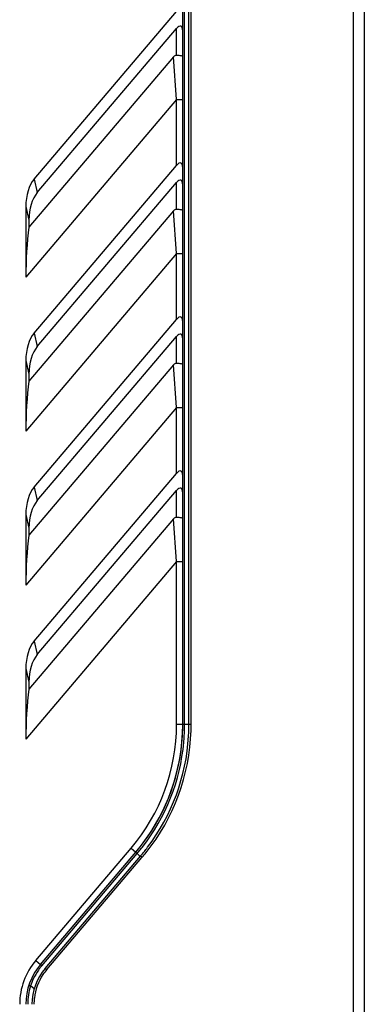
# Model space of a CAD drawing. Units: millimetres. Extents: x 159 to 15762, y -16595 to -10946.
# Drawn here: x 1787 to 1843, y -13620 to -13461 of the extents above; entities that cross this region are included whole.
import ezdxf

# ---------------------------------------------------------------- set-up
doc = ezdxf.new("R2010")
doc.units = ezdxf.units.MM
doc.header["$LTSCALE"] = 2
doc.layers.add('AM_0', color=7, linetype='CONTINUOUS', lineweight=25)

msp = doc.modelspace()

# ---------------------------------------------------------------- linework, layer by layer
at = {"layer": 'AM_0'}
for p, q in [((1813.5, -13575.038), (1813.5, -13422.8)), ((1814.5, -13575.038), (1814.5, -13429.281)), ((1813.8, -13575.038), (1813.8, -13430.656)), ((1814.852, -13575.038), (1814.852, -13431.279)), ((1841.2, -13434), (1841.2, -13668.2)), ((1843, -13434), (1843, -13668.2)), ((1789.362, -13486.507), (1812.5, -13459.286)), ((1789.862, -13488.698), (1812.5, -13462.065)), ((1812.5, -13466.382), (1812.5, -13462.065)), ((1812.004, -13466.648), (1788.5, -13494.3)), ((1812.5, -13473.591), (1812.004, -13466.648)), ((1812.5, -13473.591), (1788, -13502.415)), ((1812.5, -13484.286), (1812.5, -13473.591)), ((1812.5, -13473.591), (1813.5, -13473.591)), ((1789.362, -13511.507), (1812.5, -13484.286)), ((1789.362, -13486.507), (1789.862, -13488.698)), ((1789.862, -13513.698), (1812.5, -13487.065)), ((1812.5, -13491.382), (1812.5, -13487.065)), ((1788, -13490.975), (1788, -13502.415)), ((1788, -13490.975), (1788.5, -13493.166)), ((1812.004, -13491.648), (1788.5, -13519.3)), ((1812.5, -13498.591), (1812.004, -13491.648)), ((1788.5, -13493.166), (1788.5, -13494.3)), ((1812.5, -13498.591), (1788, -13527.415)), ((1812.5, -13509.286), (1812.5, -13498.591)), ((1812.5, -13498.591), (1813.5, -13498.591)), ((1789.362, -13536.507), (1812.5, -13509.286)), ((1789.362, -13511.507), (1789.862, -13513.698)), ((1789.862, -13538.698), (1812.5, -13512.065)), ((1812.5, -13516.382), (1812.5, -13512.065)), ((1788, -13515.975), (1788, -13527.415)), ((1788, -13515.975), (1788.5, -13518.166)), ((1812.004, -13516.648), (1788.5, -13544.3)), ((1812.5, -13523.591), (1812.004, -13516.648)), ((1788.5, -13518.166), (1788.5, -13519.3)), ((1812.5, -13523.591), (1788, -13552.415)), ((1812.5, -13534.286), (1812.5, -13523.591)), ((1812.5, -13523.591), (1813.5, -13523.591)), ((1789.362, -13561.507), (1812.5, -13534.286)), ((1789.362, -13536.507), (1789.862, -13538.698)), ((1789.862, -13563.698), (1812.5, -13537.065)), ((1812.5, -13541.382), (1812.5, -13537.065)), ((1788, -13540.975), (1788, -13552.415)), ((1788, -13540.975), (1788.5, -13543.166)), ((1812.004, -13541.648), (1788.5, -13569.3)), ((1812.5, -13548.591), (1812.004, -13541.648)), ((1788.5, -13543.166), (1788.5, -13544.3)), ((1812.5, -13548.591), (1788, -13577.415)), ((1812.5, -13575.038), (1812.5, -13548.591)), ((1812.5, -13548.591), (1813.5, -13548.591)), ((1789.362, -13561.507), (1789.862, -13563.698)), ((1788, -13565.975), (1788, -13577.415)), ((1788, -13565.975), (1788.5, -13568.166)), ((1788.5, -13568.166), (1788.5, -13569.3)), ((1814.852, -13575.038), (1812.5, -13575.038)), ((1813.485, -13576.017), (1813.487, -13575.938)), ((1813.437, -13577.044), (1813.44, -13576.987)), ((1789.618, -13613.352), (1805.12, -13595.115)), ((1790.38, -13614), (1805.882, -13595.763)), ((1790.599, -13614.205), (1806.069, -13596.005)), ((1805.12, -13595.115), (1805.882, -13595.763)), ((1806.069, -13596.005), (1806.602, -13596.459)), ((1791.142, -13614.647), (1806.617, -13596.441)), ((1791.395, -13614.842), (1806.871, -13596.657)), ((1806.617, -13596.441), (1806.658, -13596.393)), ((1806.871, -13596.657), (1806.915, -13596.605)), ((1789.618, -13613.352), (1790.38, -13614)), ((1789.355, -13617.973), (1788.773, -13617.478))]:
    msp.add_line(p, q, dxfattribs=at)
for centre, radius, start, end in [((1781.5, -13575.038), 31, 319.63546, 0), ((1781.5, -13575.038), 32, 319.63546, 0), ((1781.429, -13575.038), 32.07, 358.66134, 0.00043), ((1781.397, -13575.038), 32.402, 359.34132, 0.00006), ((1781.479, -13575.037), 33.021, 358.30843, 359.99831), ((1781.528, -13575.036), 33.324, 358.30816, 359.99691), ((1781.577, -13575.036), 33.275, 321.32171, 358.30474), ((1781.565, -13575.041), 31.935, 356.5072, 356.66727), ((1781.568, -13575.041), 31.931, 356.66727, 357.21484), ((1781.574, -13575.042), 31.926, 357.21485, 357.47663), ((1781.574, -13575.042), 31.925, 357.47668, 358.2491), ((1781.516, -13575.04), 31.983, 358.39028, 358.66087), ((1781.561, -13575.041), 32.238, 355.64812, 357.94257), ((1781.542, -13575.041), 32.257, 357.94303, 358.65581), ((1781.464, -13575.039), 32.335, 358.65579, 359.34134), ((1781.466, -13575.037), 33.034, 356.65168, 358.30857), ((1781.5, -13575.038), 32, 321.11279, 354.85497), ((1781.499, -13575.038), 32.301, 321.8032, 354.83419), ((1781.502, -13575.039), 32.997, 322.7958, 356.6514), ((1781.542, -13575.039), 31.958, 354.8508, 356.17439), ((1781.563, -13575.041), 31.937, 356.17464, 356.40335), ((1781.526, -13575.038), 32.274, 354.83074, 355.64808), ((1780.459, -13574.176), 33.351, 319.67867, 320.33099), ((1808.049, -13594.01), 2.811, 223.1163, 225.21639), ((1781.426, -13574.976), 32.396, 319.52282, 320.25254), ((1781.016, -13574.637), 32.628, 320.33062, 321.098), ((1781.51, -13575.044), 32.288, 320.25206, 321.80055), ((1781.013, -13574.65), 33.621, 319.70806, 321.32509), ((1781.504, -13574.981), 33.366, 319.60414, 321.32717), ((1781.238, -13574.831), 33.333, 321.32524, 322.78555), ((1804.854, -13598.981), 3.145, 49.05244, 50.07096), ((1798, -13620.476), 11, 139.63546, 180), ((1798, -13620.476), 10, 139.63546, 180), ((1798, -13620.476), 9, 139.63546, 180), ((1797.938, -13620.456), 9.639, 144.89791, 154.86866), ((1798.007, -13620.499), 9.721, 142.32002, 144.92587), ((1797.949, -13620.454), 9.648, 139.63202, 142.32056), ((1794.243, -13609.917), 5.628, 228.6012, 229.64538), ((1798.035, -13620.49), 8.718, 139.61047, 146.31201), ((1798.068, -13620.499), 9.776, 154.96381, 161.99103), ((1798.013, -13620.476), 8.691, 146.30943, 173.29693), ((1798, -13620.476), 9.7, 161.99874, 180), ((1798.002, -13620.476), 8.681, 176.63542, 179.9975), ((1798.033, -13620.478), 8.712, 173.29866, 176.63637)]:
    msp.add_arc(centre, radius, start, end, dxfattribs=at)
for centre, major_axis, ratio, start_param, end_param in [((1812.5, -13463.609), (0.707, 1.924), 0.367577, -0.7853982, 0.7853982), ((1812.5, -13485.83), (0.707, 1.924), 0.367577, -0.7853982, 0.7853982), ((1792.67, -13492.441), (-1.602, 7.018), 0.6251394, 0.4371754, 1.2207859), ((1812.5, -13488.609), (0.707, 1.924), 0.367577, -0.7853982, 0.7853982), ((1793.17, -13494.632), (1.602, -7.018), 0.6251394, -2.7044172, -1.9208067), ((1790.083, -13499.964), (0.445, 11.837), 0.1719537, 1.0783427, 1.7858259), ((1812.5, -13510.83), (0.707, 1.924), 0.367577, -0.7853982, 0.7853982), ((1792.67, -13517.441), (-1.602, 7.018), 0.6251394, 0.4371754, 1.2207859), ((1812.5, -13513.609), (0.707, 1.924), 0.367577, -0.7853982, 0.7853982), ((1793.17, -13519.632), (1.602, -7.018), 0.6251394, -2.7044172, -1.9208067), ((1790.083, -13524.964), (0.445, 11.837), 0.1719537, 1.0783427, 1.7858259), ((1812.5, -13535.83), (0.707, 1.924), 0.367577, -0.7853982, 0.7853982), ((1792.67, -13542.441), (-1.602, 7.018), 0.6251394, 0.4371754, 1.2207859), ((1812.5, -13538.609), (0.707, 1.924), 0.367577, -0.7853982, 0.7853982), ((1793.17, -13544.632), (1.602, -7.018), 0.6251394, -2.7044172, -1.9208067), ((1790.083, -13549.964), (0.445, 11.837), 0.1719537, 1.0783427, 1.7858259), ((1792.67, -13567.441), (-1.602, 7.018), 0.6251394, 0.4371754, 1.2207859), ((1793.17, -13569.632), (1.602, -7.018), 0.6251394, -2.7044172, -1.9208067), ((1790.083, -13574.964), (0.445, 11.837), 0.1719537, 1.0783427, 1.7858259)]:
    msp.add_ellipse(centre, major_axis=major_axis, ratio=ratio, start_param=start_param, end_param=end_param, dxfattribs=at)
for points, knots in [([(1812.004, -13466.648), (1812.097, -13466.539), (1812.26, -13466.411), (1812.451, -13466.382), (1812.5, -13466.382)], [0, 0, 0, 0, 0.7481868, 1, 1, 1, 1]), ([(1812.5, -13466.382), (1812.739, -13466.382), (1813.063, -13466.413), (1813.399, -13466.516), (1813.5, -13466.616), (1813.5, -13466.659)], [0, 0, 0, 0, 0.6665107, 0.8804454, 1, 1, 1, 1]), ([(1812.004, -13491.648), (1812.097, -13491.539), (1812.26, -13491.411), (1812.451, -13491.382), (1812.5, -13491.382)], [0, 0, 0, 0, 0.7481868, 1, 1, 1, 1]), ([(1812.5, -13491.382), (1812.739, -13491.382), (1813.063, -13491.413), (1813.399, -13491.516), (1813.5, -13491.616), (1813.5, -13491.659)], [0, 0, 0, 0, 0.6665108, 0.8804455, 1, 1, 1, 1]), ([(1812.004, -13516.648), (1812.097, -13516.539), (1812.26, -13516.411), (1812.451, -13516.382), (1812.5, -13516.382)], [0, 0, 0, 0, 0.7481867, 1, 1, 1, 1]), ([(1812.5, -13516.382), (1812.739, -13516.382), (1813.063, -13516.413), (1813.399, -13516.516), (1813.5, -13516.616), (1813.5, -13516.659)], [0, 0, 0, 0, 0.6665107, 0.8804454, 1, 1, 1, 1]), ([(1812.004, -13541.648), (1812.097, -13541.539), (1812.26, -13541.411), (1812.451, -13541.382), (1812.5, -13541.382)], [0, 0, 0, 0, 0.7481867, 1, 1, 1, 1]), ([(1812.5, -13541.382), (1812.739, -13541.382), (1813.063, -13541.413), (1813.399, -13541.516), (1813.5, -13541.616), (1813.5, -13541.659)], [0, 0, 0, 0, 0.6665107, 0.8804454, 1, 1, 1, 1]), ([(1805.997, -13595.931), (1805.986, -13595.92), (1805.951, -13595.88), (1805.916, -13595.84), (1805.896, -13595.808)], [0, 0, 0, 0, 0.2999232, 1, 1, 1, 1]), ([(1806.643, -13596.41), (1806.648, -13596.405), (1806.681, -13596.427), (1806.723, -13596.449), (1806.795, -13596.505), (1806.845, -13596.545), (1806.872, -13596.568)], [0, 0, 0, 0, 0.0824366, 0.2952827, 0.615199, 1, 1, 1, 1]), ([(1790.521, -13614.138), (1790.507, -13614.125), (1790.462, -13614.085), (1790.417, -13614.045), (1790.391, -13614.015)], [0, 0, 0, 0, 0.327301, 1, 1, 1, 1]), ([(1791.142, -13614.647), (1791.148, -13614.641), (1791.182, -13614.677), (1791.229, -13614.7), (1791.308, -13614.77), (1791.365, -13614.816), (1791.395, -13614.842)], [0, 0, 0, 0, 0.0797783, 0.298803, 0.6238847, 1, 1, 1, 1]), ([(1788.491, -13617.379), (1788.49, -13617.381), (1788.503, -13617.382), (1788.514, -13617.389), (1788.542, -13617.398), (1788.59, -13617.418), (1788.671, -13617.441), (1788.739, -13617.46), (1788.773, -13617.476)], [0, 0, 0, 0, 0.0195268, 0.0763247, 0.1683377, 0.2924631, 0.617881, 1, 1, 1, 1])]:
    msp.add_open_spline(points, degree=3, knots=knots, dxfattribs=at)

doc.saveas('drawing.dxf')
